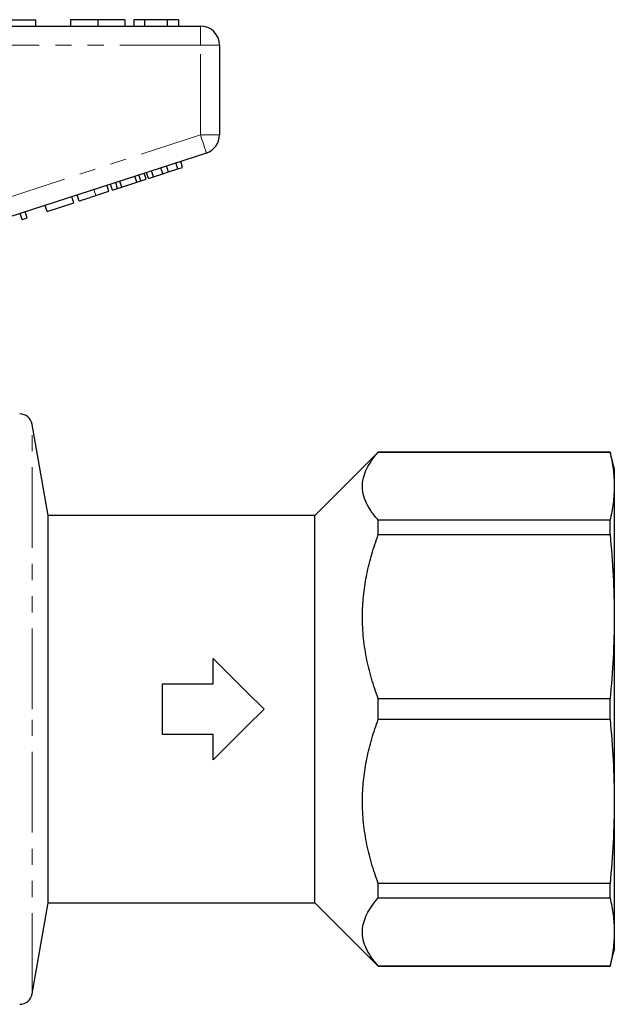
# Model space of a CAD drawing. Units: millimetres. Extents: x 150 to 257, y 87 to 262.
# Drawn here: x 210 to 257, y 179 to 256 of the extents above; entities that cross this region are included whole.
import ezdxf

# ---------------------------------------------------------------- set-up
doc = ezdxf.new("R2010")
doc.units = ezdxf.units.MM
doc.linetypes.add('PHANTOM', pattern=[12.7, 6.35, -1.27, 1.27, -1.27, 1.27, -1.27])

msp = doc.modelspace()

# ---------------------------------------------------------------- linework, layer by layer
at = {"color": 7, "linetype": 'Continuous', "lineweight": 25}
for p, q in [((206.373, 256.145), (211.373, 256.145)), ((211.373, 256.145), (211.373, 255.645)), ((214.129, 256.145), (214.129, 255.645)), ((216.283, 256.145), (216.283, 255.645)), ((218.424, 256.145), (218.424, 255.645)), ((219.129, 256.145), (219.129, 255.645)), ((219.962, 256.145), (219.129, 256.145)), ((221.754, 256.145), (219.962, 256.145)), ((219.962, 256.145), (219.962, 255.645)), ((221.754, 256.145), (221.754, 255.645)), ((222.655, 256.145), (221.754, 256.145)), ((222.655, 256.145), (222.655, 255.645)), ((206.67, 255.645), (224.373, 255.645)), ((225.873, 254.145), (225.873, 247.072)), ((224.836, 245.645), (207.134, 239.894)), ((221.397, 244.002), (221.242, 244.478)), ((221.853, 244.15), (221.698, 244.626)), ((221.853, 244.15), (222.585, 244.388)), ((222.585, 244.388), (222.431, 244.864)), ((222.585, 244.388), (222.969, 244.513)), ((222.969, 244.513), (222.815, 244.989)), ((219.364, 243.342), (219.209, 243.817)), ((219.683, 243.445), (219.529, 243.921)), ((219.683, 243.445), (220.093, 243.579)), ((220.093, 243.579), (219.939, 244.054)), ((220.281, 243.64), (220.126, 244.115)), ((220.281, 243.64), (220.665, 243.764)), ((220.665, 243.764), (220.51, 244.24)), ((220.665, 243.764), (221.397, 244.002)), ((221.397, 244.002), (221.853, 244.15)), ((217.165, 242.627), (217.011, 243.103)), ((217.438, 242.716), (217.283, 243.191)), ((217.438, 242.716), (217.848, 242.849)), ((217.848, 242.849), (217.694, 243.325)), ((217.848, 242.849), (218.167, 242.953)), ((218.167, 242.953), (218.013, 243.428)), ((218.167, 242.953), (219.364, 243.342)), ((219.364, 243.342), (219.683, 243.445)), ((214.391, 241.726), (214.237, 242.202)), ((214.818, 241.865), (214.664, 242.34)), ((216.141, 242.295), (217.165, 242.627)), ((212.3, 241.047), (212.146, 241.522)), ((212.3, 241.047), (214.391, 241.726)), ((210.337, 240.409), (210.183, 240.884)), ((210.337, 240.409), (210.721, 240.534)), ((210.721, 240.534), (210.567, 241.009)), ((212.383, 217.095), (211.118, 224.269)), ((238.383, 222.095), (233.383, 217.095)), ((256.638, 222.095), (238.383, 222.095)), ((238.383, 222.08), (238.383, 222.095)), ((238.383, 222.08), (256.638, 222.08)), ((256.973, 220.845), (256.638, 222.095)), ((256.638, 222.08), (256.638, 222.095)), ((256.973, 220.845), (256.973, 219.399)), ((256.973, 219.399), (256.973, 209.116)), ((233.383, 217.095), (212.383, 217.095)), ((212.383, 201.845), (212.383, 217.095)), ((233.383, 201.845), (233.383, 217.095)), ((238.383, 215.588), (238.383, 216.719)), ((256.638, 216.719), (238.383, 216.719)), ((256.638, 215.588), (256.638, 216.719)), ((238.383, 215.588), (256.638, 215.588)), ((256.973, 209.116), (256.973, 194.574)), ((225.383, 203.845), (225.383, 205.845)), ((221.383, 203.845), (225.383, 203.845)), ((221.383, 199.845), (221.383, 203.845)), ((238.383, 201.046), (238.383, 202.645)), ((256.638, 202.645), (238.383, 202.645)), ((256.638, 201.046), (256.638, 202.645)), ((212.383, 186.595), (212.383, 201.845)), ((233.383, 186.595), (233.383, 201.845)), ((238.383, 201.046), (256.638, 201.046)), ((225.383, 199.845), (221.383, 199.845)), ((225.383, 197.845), (225.383, 199.845)), ((256.973, 194.574), (256.973, 184.292)), ((238.383, 186.972), (238.383, 188.103)), ((256.638, 188.103), (238.383, 188.103)), ((256.638, 186.972), (256.638, 188.103)), ((238.383, 186.972), (256.638, 186.972)), ((211.118, 179.422), (212.383, 186.595)), ((212.383, 186.595), (233.383, 186.595)), ((233.383, 186.595), (238.383, 181.595)), ((256.973, 184.292), (256.973, 182.845)), ((256.638, 181.595), (256.973, 182.845)), ((238.383, 181.595), (238.383, 181.611)), ((256.638, 181.611), (238.383, 181.611)), ((238.383, 181.595), (256.638, 181.595)), ((256.638, 181.595), (256.638, 181.611))]:
    msp.add_line(p, q, dxfattribs=at)
at = {"color": 8, "linetype": 'PHANTOM', "lineweight": 18}
for p, q in [((224.373, 254.145), (224.373, 255.645)), ((224.373, 254.145), (206.67, 254.145)), ((224.373, 247.072), (224.373, 254.145)), ((224.373, 254.145), (225.873, 254.145)), ((207.623, 241.63), (224.373, 247.072)), ((224.373, 247.072), (225.873, 247.072)), ((216.141, 242.295), (215.987, 242.77)), ((211.118, 201.845), (211.118, 224.269)), ((211.118, 179.422), (211.118, 201.845))]:
    msp.add_line(p, q, dxfattribs=at)
at = {"color": 8, "linetype": 'PHANTOM', "lineweight": 18, "flags": 128}
msp.add_lwpolyline([(224.373, 247.072), (224.463, 246.794), (224.55, 246.526), (224.63, 246.279), (224.7, 246.063), (224.758, 245.886), (224.801, 245.754), (224.827, 245.673), (224.836, 245.645)], dxfattribs=at)
at = {"color": 7, "linetype": 'Continuous', "lineweight": 25, "flags": 128}
for points in [[(225.383, 205.845), (226.7, 204.529), (228.037, 203.192), (229.383, 201.845)], [(229.383, 201.845), (228.037, 200.499), (226.7, 199.162), (225.383, 197.845)]]:
    msp.add_lwpolyline(points, dxfattribs=at)
at = {"color": 7, "linetype": 'Continuous', "lineweight": 25}
for centre, radius, start, end in [((224.373, 254.145), 1.5, 0, 90), ((224.373, 247.072), 1.5, 288, 0), ((210.134, 224.095), 1, 10, 90), ((210.134, 179.595), 1, 270, 350)]:
    msp.add_arc(centre, radius, start, end, dxfattribs=at)
for points, knots in [([(216.283, 256.145), (216.048, 256.145), (215.58, 256.145), (214.945, 256.145), (214.454, 256.145), (214.169, 256.145), (214.142, 256.145), (214.129, 256.145)], [0, 0, 0, 0, 0.186758, 0.373113, 0.559668, 0.779563, 1, 1, 1, 1]), ([(218.424, 256.145), (218.415, 256.145), (218.396, 256.145), (218.196, 256.145), (217.784, 256.145), (217.115, 256.145), (216.56, 256.145), (216.283, 256.145)], [0, 0, 0, 0, 0.187264, 0.374292, 0.561001, 0.780237, 1, 1, 1, 1]), ([(214.818, 241.865), (214.831, 241.869), (214.857, 241.877), (215.104, 241.958), (215.599, 242.118), (215.96, 242.236), (216.141, 242.295)], [0, 0, 0, 0, 0.281207, 0.561074, 0.779531, 1, 1, 1, 1]), ([(238.383, 216.719), (238.195, 216.941), (237.819, 217.385), (237.419, 218.076), (237.171, 218.784), (237.106, 219.481), (237.211, 220.153), (237.461, 220.801), (237.845, 221.446), (238.204, 221.868), (238.383, 222.08)], [0, 0, 0, 0, 0.12794, 0.255845, 0.387565, 0.519265, 0.637815, 0.756381, 0.878177, 1, 1, 1, 1]), ([(256.638, 222.08), (256.734, 221.634), (256.927, 220.742), (256.958, 219.847), (256.973, 219.399)], [0, 0, 0, 0, 0.49948, 1, 1, 1, 1]), ([(256.973, 219.399), (256.958, 218.952), (256.928, 218.057), (256.734, 217.165), (256.638, 216.719)], [0, 0, 0, 0, 0.4994438, 1, 1, 1, 1]), ([(238.383, 202.645), (238.195, 203.181), (237.819, 204.253), (237.419, 205.921), (237.171, 207.63), (237.106, 209.314), (237.211, 210.936), (237.461, 212.501), (237.845, 214.057), (238.204, 215.078), (238.383, 215.588)], [0, 0, 0, 0, 0.12794, 0.255845, 0.387565, 0.519265, 0.637815, 0.756381, 0.878177, 1, 1, 1, 1]), ([(256.638, 215.588), (256.734, 214.512), (256.927, 212.359), (256.958, 210.198), (256.973, 209.116)], [0, 0, 0, 0, 0.49948, 1, 1, 1, 1]), ([(256.973, 209.116), (256.958, 208.037), (256.928, 205.877), (256.734, 203.723), (256.638, 202.645)], [0, 0, 0, 0, 0.499444, 1, 1, 1, 1]), ([(238.383, 188.103), (238.195, 188.639), (237.819, 189.711), (237.419, 191.379), (237.171, 193.089), (237.106, 194.772), (237.211, 196.394), (237.461, 197.959), (237.845, 199.515), (238.204, 200.536), (238.383, 201.046)], [0, 0, 0, 0, 0.12794, 0.255845, 0.387565, 0.519265, 0.637815, 0.756381, 0.878177, 1, 1, 1, 1]), ([(256.638, 201.046), (256.734, 199.97), (256.927, 197.817), (256.958, 195.656), (256.973, 194.574)], [0, 0, 0, 0, 0.49948, 1, 1, 1, 1]), ([(256.973, 194.574), (256.958, 193.495), (256.928, 191.335), (256.734, 189.181), (256.638, 188.103)], [0, 0, 0, 0, 0.4994438, 1, 1, 1, 1]), ([(238.383, 181.611), (238.195, 181.833), (237.819, 182.277), (237.419, 182.968), (237.171, 183.676), (237.106, 184.373), (237.211, 185.046), (237.461, 185.694), (237.845, 186.338), (238.204, 186.761), (238.383, 186.972)], [0, 0, 0, 0, 0.12794, 0.255845, 0.387565, 0.519265, 0.637815, 0.756381, 0.878177, 1, 1, 1, 1]), ([(256.638, 186.972), (256.734, 186.527), (256.927, 185.635), (256.958, 184.74), (256.973, 184.292)], [0, 0, 0, 0, 0.49948, 1, 1, 1, 1]), ([(256.973, 184.292), (256.958, 183.845), (256.928, 182.95), (256.734, 182.058), (256.638, 181.611)], [0, 0, 0, 0, 0.499444, 1, 1, 1, 1])]:
    msp.add_open_spline(points, degree=3, knots=knots, dxfattribs=at)

doc.saveas('drawing.dxf')
